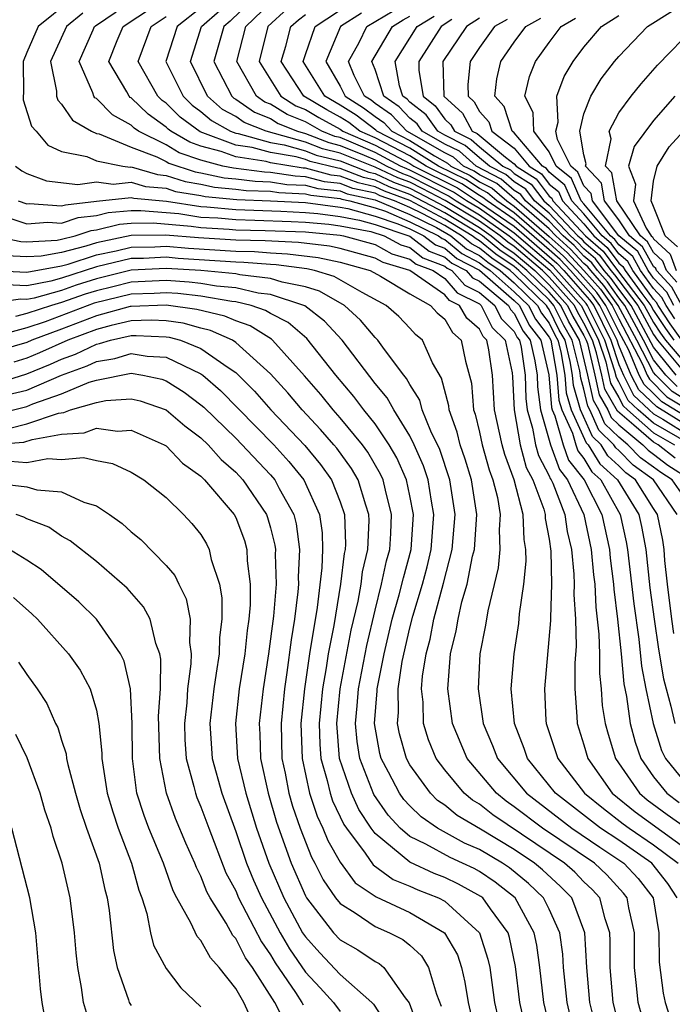
# Model space of a CAD drawing. Units: inches. Extents: x 2619000 to 2622000, y 1479000 to 1482000.
# Drawn here: x 2619093 to 2619130, y 1479029 to 1479085 of the extents above; entities that cross this region are included whole.
import ezdxf

# ---------------------------------------------------------------- set-up
doc = ezdxf.new("R2010")
doc.units = ezdxf.units.IN
doc.header["$MEASUREMENT"] = 0
doc.layers.add('LD26191479_2ft', color=234, linetype='Continuous')

msp = doc.modelspace()

# ---------------------------------------------------------------- linework, layer by layer
at = {"layer": 'LD26191479_2ft'}
for points, elevation in [([(2619106.398, 1479087), (2619104.68, 1479085.32), (2619104.314, 1479085), (2619103.752, 1479083), (2619104.779, 1479081), (2619104.897, 1479080.897), (2619105, 1479080.841), (2619106.08, 1479080.081), (2619107, 1479079.722), (2619107.446, 1479079.446), (2619108.552, 1479079), (2619109, 1479078.873), (2619110.342, 1479078.342), (2619111, 1479078.183), (2619112.37, 1479077.63), (2619113, 1479077.357), (2619113.673, 1479077), (2619114.575, 1479076.575), (2619115, 1479076.42), (2619117.266, 1479075.265), (2619117.664, 1479075), (2619119, 1479074.196), (2619120.695, 1479073), (2619121, 1479072.769), (2619121.946, 1479071.946), (2619123.031, 1479071.031), (2619124.836, 1479069), (2619125, 1479068.699), (2619125.839, 1479067), (2619126.246, 1479065.754), (2619126.529, 1479064.529), (2619127, 1479063.714), (2619127.241, 1479063.241), (2619127.496, 1479063), (2619129, 1479061.689), (2619130.205, 1479061)], 9176), ([(2619095.506, 1479086.494), (2619093.661, 1479085), (2619093, 1479083.515), (2619092.796, 1479083), (2619092.813, 1479081.187), (2619092.789, 1479081), (2619092.796, 1479080.796), (2619093.278, 1479079.278), (2619093.533, 1479079), (2619094.203, 1479078.202), (2619095, 1479077.824), (2619096.449, 1479077.551), (2619097, 1479077.304), (2619098.511, 1479077), (2619098.939, 1479076.939), (2619099, 1479076.945), (2619100.508, 1479076.508), (2619101, 1479076.463), (2619102.107, 1479076.107), (2619103, 1479075.959), (2619103.79, 1479075.79), (2619105, 1479075.674), (2619105.598, 1479075.597), (2619107, 1479075.548), (2619107.474, 1479075.473), (2619109, 1479075.406), (2619109.321, 1479075.321), (2619111, 1479075.138), (2619111.1, 1479075.099), (2619111.556, 1479075), (2619113, 1479074.602), (2619113.597, 1479074.403), (2619115, 1479073.803), (2619116.652, 1479073), (2619116.847, 1479072.847), (2619117, 1479072.789), (2619117.977, 1479071.977), (2619119, 1479071.447), (2619119.245, 1479071.245), (2619119.611, 1479071), (2619121, 1479069.787), (2619121.81, 1479069), (2619122.207, 1479068.207), (2619123, 1479067.177), (2619123.092, 1479067), (2619123.443, 1479065), (2619123.558, 1479063.558), (2619123.723, 1479063), (2619124.337, 1479061.663), (2619124.523, 1479061), (2619124.65, 1479060.65), (2619125, 1479060.208), (2619125.459, 1479059.459), (2619125.966, 1479059), (2619127.075, 1479057), (2619127.425, 1479055.425), (2619127.504, 1479055), (2619127.867, 1479051.866), (2619128.155, 1479049.845), (2619128.302, 1479048.302), (2619128.551, 1479047), (2619128.977, 1479045), (2619129.458, 1479043.458), (2619129.676, 1479043), (2619131, 1479041.375)], 9162), ([(2619130.353, 1479057), (2619128.985, 1479059), (2619127.826, 1479059.825), (2619127, 1479060.665), (2619126.824, 1479060.824), (2619126.716, 1479061), (2619125.844, 1479061.844), (2619125.336, 1479063), (2619125.213, 1479063.213), (2619125, 1479064.195), (2619124.817, 1479064.817), (2619124.761, 1479065.239), (2619124.328, 1479067), (2619123.843, 1479067.843), (2619123.276, 1479069), (2619123, 1479069.311), (2619121.267, 1479071), (2619121, 1479071.228), (2619119.938, 1479071.938), (2619119, 1479072.714), (2619118.812, 1479072.812), (2619118.585, 1479073), (2619117, 1479073.945), (2619115, 1479075.024), (2619113.553, 1479075.553), (2619113, 1479075.813), (2619112.026, 1479076.026), (2619111, 1479076.425), (2619110.481, 1479076.481), (2619109, 1479076.875), (2619108.88, 1479076.88), (2619107, 1479077.188), (2619106.741, 1479077.259), (2619105, 1479077.518), (2619104.169, 1479077.83), (2619103, 1479078.138), (2619102.361, 1479078.362), (2619101.282, 1479079), (2619101.121, 1479079.121), (2619101, 1479079.238), (2619099.971, 1479079.971), (2619099, 1479080.905), (2619098.939, 1479080.939), (2619098.878, 1479081), (2619098.744, 1479081.256), (2619097.71, 1479083), (2619098.197, 1479084.197), (2619098.543, 1479085), (2619101, 1479086.646)], 9168), ([(2619131.158, 1479061), (2619129, 1479062.233), (2619128.119, 1479063), (2619127.544, 1479063.544), (2619127, 1479064.611), (2619126.858, 1479064.858), (2619126.772, 1479065.228), (2619126.193, 1479067), (2619125.204, 1479069), (2619125.119, 1479069.119), (2619123.232, 1479071.232), (2619121, 1479073.155), (2619119, 1479074.555), (2619118.262, 1479075), (2619117.504, 1479075.504), (2619115, 1479076.769), (2619114.83, 1479076.83), (2619114.471, 1479077), (2619113, 1479077.78), (2619111.624, 1479078.376), (2619111, 1479078.628), (2619110.701, 1479078.7), (2619109.943, 1479079), (2619109, 1479079.53), (2619107.953, 1479079.953), (2619107, 1479080.542), (2619106.671, 1479080.671), (2619106.202, 1479081), (2619105.062, 1479083), (2619105.585, 1479085), (2619107, 1479086.372)], 9178), ([(2619131, 1479062.523), (2619129.469, 1479063.469), (2619129, 1479063.938), (2619128.454, 1479064.454), (2619128.176, 1479065), (2619127.573, 1479066.427), (2619127, 1479067.512), (2619126.261, 1479069), (2619125.734, 1479069.734), (2619124.612, 1479071), (2619123.832, 1479071.832), (2619123, 1479072.577), (2619121, 1479074.316), (2619119.999, 1479075), (2619119.463, 1479075.463), (2619119, 1479075.702), (2619118.221, 1479076.221), (2619116.639, 1479077), (2619115, 1479078.03), (2619113.1, 1479079), (2619113.052, 1479079.051), (2619111.92, 1479079.92), (2619111, 1479080.489), (2619110.114, 1479081), (2619108.88, 1479083), (2619109, 1479083.4), (2619109.554, 1479085), (2619111.626, 1479086.374)], 9184), ([(2619096.23, 1479085.77), (2619095.275, 1479085), (2619094.362, 1479083), (2619094.714, 1479081.286), (2619094.718, 1479081), (2619094.784, 1479080.784), (2619095, 1479080.548), (2619095.631, 1479079.631), (2619096.715, 1479079), (2619097, 1479078.872), (2619097.16, 1479078.84), (2619099, 1479078.091), (2619100.479, 1479077.521), (2619101, 1479077.262), (2619101.165, 1479077.165), (2619102.669, 1479076.669), (2619103, 1479076.614), (2619104.33, 1479076.33), (2619105, 1479076.265), (2619106.121, 1479076.121), (2619107, 1479076.091), (2619107.942, 1479075.943), (2619109, 1479075.896), (2619109.707, 1479075.707), (2619111, 1479075.567), (2619111.408, 1479075.408), (2619113, 1479075.061), (2619115, 1479074.211), (2619116.535, 1479073.465), (2619117.359, 1479073), (2619118.255, 1479072.255), (2619119, 1479071.87), (2619119.476, 1479071.476), (2619120.188, 1479071), (2619121, 1479070.291), (2619122.33, 1479069), (2619122.553, 1479068.553), (2619123, 1479067.973), (2619123.32, 1479067.32), (2619123.504, 1479067), (2619123.668, 1479066.332), (2619123.896, 1479065), (2619123.978, 1479063.978), (2619124.266, 1479063), (2619125.122, 1479061.123), (2619125.249, 1479061), (2619125.914, 1479059.914), (2619126.924, 1479059), (2619128.148, 1479057), (2619128.303, 1479056.303), (2619128.543, 1479055), (2619128.786, 1479052.786), (2619129.021, 1479051), (2619129.277, 1479049.277), (2619129.573, 1479047.573), (2619129.715, 1479047), (2619129.991, 1479046.009), (2619130.212, 1479045)], 9164), ([(2619130.169, 1479050.169), (2619130.046, 1479051), (2619129.789, 1479053), (2619129.645, 1479054.355), (2619129.603, 1479055), (2619129.524, 1479055.524), (2619129.23, 1479057), (2619129, 1479057.337), (2619127.952, 1479059), (2619127.396, 1479059.396), (2619127, 1479059.798), (2619126.369, 1479060.369), (2619125.983, 1479061), (2619125.483, 1479061.483), (2619124.809, 1479063), (2619124.397, 1479064.397), (2619124.349, 1479065), (2619124.215, 1479065.785), (2619123.916, 1479067), (2619123.582, 1479067.582), (2619123, 1479068.768), (2619122.899, 1479068.899), (2619122.849, 1479069), (2619121, 1479070.795), (2619120.765, 1479071), (2619119.707, 1479071.707), (2619119, 1479072.292), (2619118.534, 1479072.533), (2619117.972, 1479073), (2619117, 1479073.579), (2619115.741, 1479074.259), (2619115, 1479074.619), (2619114.11, 1479075), (2619113.297, 1479075.297), (2619113, 1479075.437), (2619111.717, 1479075.717), (2619111, 1479075.996), (2619110.094, 1479076.094), (2619109, 1479076.385), (2619108.412, 1479076.411), (2619107, 1479076.633), (2619106.645, 1479076.645), (2619104.869, 1479076.869), (2619104.258, 1479077), (2619103, 1479077.331), (2619101.763, 1479077.763), (2619101, 1479078.214), (2619099.419, 1479079), (2619099.174, 1479079.175), (2619099, 1479079.342), (2619097.928, 1479079.928), (2619097, 1479080.866), (2619096.915, 1479080.916), (2619096.858, 1479081), (2619096.802, 1479081.198), (2619096.01, 1479083), (2619096.809, 1479084.809), (2619096.897, 1479085), (2619096.954, 1479085.046), (2619098.144, 1479085.856)], 9166), ([(2619103, 1479086.087), (2619101.638, 1479085), (2619100.987, 1479083), (2619101.99, 1479081), (2619102.501, 1479080.501), (2619103, 1479080.127), (2619103.603, 1479079.603), (2619104.694, 1479079), (2619105, 1479078.885), (2619105.135, 1479078.864), (2619107, 1479078.35), (2619107.782, 1479078.218), (2619109, 1479077.873), (2619109.625, 1479077.625), (2619111, 1479077.293), (2619112.643, 1479076.643), (2619113, 1479076.565), (2619114.064, 1479076.064), (2619115, 1479075.722), (2619115.482, 1479075.482), (2619117, 1479074.676), (2619119, 1479073.476), (2619119.675, 1479073), (2619120.4, 1479072.4), (2619121, 1479071.999), (2619122.169, 1479071), (2619123, 1479070.19), (2619124.057, 1479069), (2619124.367, 1479068.367), (2619125, 1479067.264), (2619125.13, 1479067), (2619125.194, 1479066.806), (2619125.626, 1479065), (2619125.871, 1479063.871), (2619126.374, 1479063), (2619126.565, 1479062.565), (2619127, 1479062.145), (2619128.376, 1479061), (2619128.685, 1479060.685), (2619129, 1479060.461), (2619129.824, 1479059.824), (2619131.144, 1479059)], 9172), ([(2619130.238, 1479060.238), (2619129.255, 1479061), (2619129, 1479061.146), (2619127.868, 1479062.133), (2619126.926, 1479062.926), (2619126.2, 1479064.2), (2619126.026, 1479065), (2619125.72, 1479066.28), (2619125.485, 1479067), (2619125, 1479067.982), (2619124.628, 1479068.629), (2619124.446, 1479069), (2619123, 1479070.63), (2619122.62, 1479071), (2619121, 1479072.384), (2619120.631, 1479072.631), (2619120.185, 1479073), (2619119, 1479073.836), (2619117.027, 1479075.027), (2619115.715, 1479075.715), (2619115, 1479076.071), (2619114.319, 1479076.32), (2619113, 1479076.942), (2619111, 1479077.738), (2619109.984, 1479077.984), (2619109, 1479078.373), (2619106.749, 1479079), (2619105.491, 1479079.49), (2619105, 1479079.836), (2619104.25, 1479080.25), (2619103.386, 1479081), (2619102.398, 1479083), (2619103.037, 1479085), (2619104.083, 1479085.917)], 9174), ([(2619107.966, 1479086.034), (2619106.847, 1479085), (2619106.341, 1479083), (2619107.586, 1479081), (2619108.46, 1479080.46), (2619109, 1479080.242), (2619109.778, 1479079.778), (2619111, 1479079.113), (2619111.161, 1479079), (2619113, 1479078.203), (2619115, 1479077.149), (2619115.236, 1479077), (2619117.743, 1479075.743), (2619119, 1479074.915), (2619121, 1479073.542), (2619123.432, 1479071.432), (2619123.836, 1479071), (2619125.324, 1479069.324), (2619125.557, 1479069), (2619126.548, 1479067), (2619127, 1479065.615), (2619127.26, 1479065), (2619127.848, 1479063.848), (2619128.743, 1479063), (2619129, 1479062.776), (2619129.523, 1479062.477), (2619131, 1479061.56)], 9180), ([(2619131, 1479062.042), (2619129.174, 1479063.174), (2619128.151, 1479064.151), (2619127.718, 1479065), (2619127, 1479066.699), (2619126.902, 1479067), (2619125.909, 1479069), (2619125.529, 1479069.529), (2619124.224, 1479071), (2619123.632, 1479071.632), (2619123, 1479072.197), (2619121, 1479073.929), (2619119.432, 1479075), (2619119.2, 1479075.2), (2619119, 1479075.304), (2619117.982, 1479075.982), (2619115.937, 1479077), (2619115, 1479077.589), (2619113, 1479078.626), (2619112.137, 1479079), (2619111.495, 1479079.495), (2619111, 1479079.801), (2619110.224, 1479080.223), (2619108.912, 1479081), (2619107.614, 1479083), (2619107.877, 1479083.877), (2619108.171, 1479085), (2619108.604, 1479085.396), (2619109, 1479085.699)], 9182), ([(2619112.223, 1479085.777), (2619111.017, 1479085), (2619110.173, 1479083), (2619111, 1479081.575), (2619111.286, 1479081), (2619112.345, 1479080.345), (2619113, 1479079.84), (2619113.498, 1479079.498), (2619113.963, 1479079), (2619115, 1479078.471), (2619116.425, 1479077.575), (2619117.165, 1479077.165), (2619117.353, 1479077), (2619118.459, 1479076.459), (2619119, 1479076.099), (2619119.725, 1479075.725), (2619120.565, 1479075), (2619121, 1479074.703), (2619123, 1479072.956), (2619124.032, 1479072.032), (2619124.999, 1479071), (2619125.939, 1479069.939), (2619126.613, 1479069), (2619127, 1479068.222), (2619128.367, 1479065.634), (2619128.634, 1479065), (2619128.758, 1479064.758), (2619129.764, 1479063.763), (2619131.003, 1479063.003)], 9186), ([(2619131.292, 1479063.292), (2619130.058, 1479064.058), (2619129.119, 1479065), (2619129, 1479065.147), (2619128.036, 1479067), (2619126.966, 1479069), (2619126.144, 1479070.144), (2619125.386, 1479071), (2619125.222, 1479071.222), (2619125, 1479071.413), (2619124.233, 1479072.233), (2619123.375, 1479073), (2619123, 1479073.395), (2619119.987, 1479075.987), (2619119, 1479076.497), (2619118.698, 1479076.698), (2619118.08, 1479077), (2619117.504, 1479077.504), (2619117, 1479077.754), (2619114.827, 1479079), (2619113.945, 1479079.945), (2619113, 1479080.593), (2619112.77, 1479080.77), (2619112.399, 1479081), (2619111.802, 1479082.198), (2619111.483, 1479083), (2619112.089, 1479084.089), (2619112.539, 1479085), (2619114.073, 1479085.927)], 9188), ([(2619130.616, 1479069), (2619130.045, 1479070.045), (2619129.168, 1479071), (2619129.123, 1479071.123), (2619129, 1479071.237), (2619128.369, 1479072.369), (2619127.618, 1479073), (2619127, 1479073.919), (2619126.186, 1479075), (2619126.012, 1479076.011), (2619125.096, 1479077), (2619125.121, 1479077.121), (2619125, 1479077.641), (2619124.755, 1479079), (2619125, 1479079.991), (2619125.401, 1479081), (2619125.995, 1479082.005), (2619126.761, 1479083), (2619127, 1479083.277), (2619128.651, 1479085), (2619130.092, 1479085.908)], 9206), ([(2619131, 1479057.657), (2619130.065, 1479059), (2619129.409, 1479059.409), (2619129, 1479059.725), (2619128.255, 1479060.255), (2619127.523, 1479061), (2619127, 1479061.435), (2619126.204, 1479062.205), (2619125.855, 1479063), (2619125.542, 1479063.542), (2619125.225, 1479065), (2619124.74, 1479067), (2619124.105, 1479068.105), (2619123.666, 1479069), (2619123, 1479069.751), (2619121.718, 1479071), (2619121, 1479071.614), (2619120.169, 1479072.169), (2619119.165, 1479073), (2619119, 1479073.116), (2619117, 1479074.31), (2619115, 1479075.373), (2619113.808, 1479075.808), (2619113, 1479076.189), (2619112.334, 1479076.335), (2619111, 1479076.853), (2619110.868, 1479076.867), (2619109.267, 1479077.267), (2619109, 1479077.372), (2619108.48, 1479077.52), (2619107, 1479077.769), (2619105.938, 1479078.062), (2619105, 1479078.201), (2619102.96, 1479078.96), (2619101.811, 1479079.811), (2619101, 1479080.603), (2619100.768, 1479080.768), (2619100.527, 1479081), (2619099.395, 1479083), (2619100.14, 1479085), (2619101, 1479085.581)], 9170), ([(2619130.353, 1479064.353), (2619129.708, 1479065), (2619129, 1479065.879), (2619128.416, 1479067), (2619127.339, 1479069), (2619127, 1479069.443), (2619126.349, 1479070.349), (2619125.773, 1479071), (2619125.444, 1479071.444), (2619125, 1479071.827), (2619124.433, 1479072.433), (2619123.799, 1479073), (2619123, 1479073.841), (2619121.643, 1479075), (2619121.366, 1479075.365), (2619121, 1479075.601), (2619120.249, 1479076.249), (2619118.808, 1479077), (2619117.844, 1479077.844), (2619117, 1479078.262), (2619115.71, 1479079), (2619115.416, 1479079.416), (2619115, 1479079.739), (2619114.391, 1479080.391), (2619113.504, 1479081), (2619113, 1479082.539), (2619112.816, 1479083), (2619114, 1479085), (2619114.62, 1479085.381), (2619115, 1479085.595)], 9190), ([(2619130.297, 1479065), (2619129, 1479066.61), (2619127.714, 1479069), (2619127, 1479069.933), (2619126.554, 1479070.554), (2619126.16, 1479071), (2619125.666, 1479071.666), (2619125, 1479072.241), (2619124.633, 1479072.633), (2619124.223, 1479073), (2619123, 1479074.288), (2619122.166, 1479075), (2619121.662, 1479075.662), (2619121, 1479076.09), (2619120.512, 1479076.511), (2619119.566, 1479077), (2619119, 1479077.469), (2619118.183, 1479078.183), (2619117, 1479078.77), (2619116.598, 1479079), (2619115.936, 1479079.936), (2619115, 1479080.664), (2619114.838, 1479080.838), (2619114.601, 1479081), (2619114.407, 1479081.593), (2619114.152, 1479083), (2619115.417, 1479085), (2619116.394, 1479085.606)], 9192), ([(2619117.412, 1479085.413), (2619116.793, 1479085), (2619115.508, 1479083), (2619115.517, 1479082.483), (2619115.757, 1479081), (2619116.456, 1479080.456), (2619117, 1479079.686), (2619117.363, 1479079.363), (2619117.56, 1479079), (2619118.523, 1479078.523), (2619119, 1479078.106), (2619120.336, 1479077), (2619120.774, 1479076.774), (2619121, 1479076.578), (2619121.959, 1479075.959), (2619122.689, 1479075), (2619123, 1479074.734), (2619124.647, 1479073), (2619124.833, 1479072.833), (2619125, 1479072.655), (2619125.888, 1479071.888), (2619126.546, 1479071), (2619126.759, 1479070.759), (2619127, 1479070.424), (2619128.09, 1479069), (2619129, 1479067.323), (2619129.219, 1479067), (2619130.943, 1479064.943)], 9194), ([(2619119, 1479085.481), (2619118.26, 1479085), (2619116.897, 1479083), (2619116.945, 1479081), (2619118.026, 1479080.026), (2619118.586, 1479079), (2619118.863, 1479078.863), (2619120.494, 1479077.506), (2619121, 1479077.122), (2619121.103, 1479077), (2619122.256, 1479076.256), (2619123, 1479075.278), (2619123.152, 1479075.152), (2619123.219, 1479075), (2619125.08, 1479073), (2619126.11, 1479072.11), (2619126.933, 1479071), (2619128.465, 1479069), (2619129, 1479068.014), (2619129.401, 1479067.401), (2619129.687, 1479067), (2619131, 1479065.448)], 9196), ([(2619120.589, 1479085.411), (2619119.858, 1479085), (2619119, 1479083.81), (2619118.462, 1479083), (2619118.328, 1479081.672), (2619118.341, 1479081), (2619118.689, 1479080.689), (2619119, 1479080.12), (2619119.528, 1479079.528), (2619119.702, 1479079), (2619121, 1479078.015), (2619121.86, 1479077), (2619122.553, 1479076.553), (2619123, 1479075.965), (2619123.528, 1479075.528), (2619123.759, 1479075), (2619125, 1479073.674), (2619125.559, 1479073), (2619126.332, 1479072.332), (2619127, 1479071.431), (2619127.234, 1479071.234), (2619127.365, 1479071), (2619128.321, 1479069.679), (2619128.841, 1479069), (2619129, 1479068.706), (2619129.674, 1479067.674), (2619130.157, 1479067)], 9198), ([(2619130.625, 1479067), (2619129.948, 1479067.948), (2619129.26, 1479069), (2619129.168, 1479069.168), (2619129, 1479069.351), (2619127.806, 1479071), (2619127.518, 1479071.518), (2619127, 1479071.953), (2619126.555, 1479072.554), (2619126.038, 1479073), (2619125, 1479074.252), (2619124.3, 1479075), (2619123.904, 1479075.904), (2619123, 1479076.653), (2619122.85, 1479076.85), (2619122.617, 1479077), (2619121, 1479078.909), (2619120.88, 1479079), (2619120.413, 1479080.413), (2619119.89, 1479081), (2619119.997, 1479082.003), (2619120.232, 1479083), (2619121, 1479084.104), (2619121.653, 1479085), (2619122.516, 1479085.484)], 9200), ([(2619130.221, 1479068.221), (2619129.712, 1479069), (2619129.461, 1479069.461), (2619129, 1479069.962), (2619128.248, 1479071), (2619127.802, 1479071.802), (2619127, 1479072.475), (2619126.777, 1479072.777), (2619126.518, 1479073), (2619125, 1479074.829), (2619124.84, 1479075), (2619124.28, 1479076.28), (2619123.41, 1479077), (2619123, 1479077.815), (2619122.111, 1479079), (2619122.076, 1479080.076), (2619121.608, 1479081), (2619121.866, 1479082.134), (2619122.222, 1479083), (2619123, 1479084.093), (2619123.685, 1479085), (2619124.511, 1479085.489)], 9202), ([(2619130.164, 1479069), (2619129.753, 1479069.753), (2619129, 1479070.572), (2619128.69, 1479071), (2619128.085, 1479072.085), (2619126.997, 1479073), (2619125.491, 1479075), (2619125.418, 1479075.418), (2619125, 1479075.87), (2619124.656, 1479076.656), (2619124.24, 1479077), (2619123.471, 1479078.529), (2619123.386, 1479079), (2619123.513, 1479079.512), (2619123.438, 1479081), (2619123.866, 1479082.134), (2619124.378, 1479083), (2619125, 1479083.824), (2619126.013, 1479085), (2619127, 1479085.641)], 9204), ([(2619130.338, 1479070.338), (2619129.729, 1479071), (2619129.536, 1479071.536), (2619129, 1479072.03), (2619128.653, 1479072.653), (2619128.24, 1479073), (2619126.882, 1479075), (2619126.605, 1479076.605), (2619126.239, 1479077), (2619126.554, 1479078.553), (2619126.45, 1479079), (2619127, 1479080.061), (2619127.701, 1479081), (2619128.277, 1479081.723), (2619129.216, 1479082.784), (2619131.39, 1479085)], 9208), ([(2619130.221, 1479081), (2619129, 1479079.609), (2619127.874, 1479078.126), (2619127.547, 1479077), (2619127.967, 1479075.967), (2619127.84, 1479075), (2619128.576, 1479073.424), (2619128.861, 1479073), (2619128.936, 1479072.937), (2619129, 1479072.822), (2619129.948, 1479071.948), (2619130.29, 1479071)], 9210), ([(2619130.361, 1479072.361), (2619129.667, 1479073), (2619129, 1479074.682), (2619128.852, 1479075), (2619129, 1479076.131), (2619129.206, 1479077), (2619129.89, 1479078.11), (2619130.714, 1479079)], 9212), ([(2619092.361, 1479077), (2619092.721, 1479076.721), (2619093, 1479076.574), (2619094.143, 1479076.143), (2619095.932, 1479075.931), (2619097, 1479076.098), (2619097.961, 1479075.961), (2619099, 1479076.069), (2619099.829, 1479075.829), (2619101, 1479075.721), (2619101.546, 1479075.546), (2619103, 1479075.305), (2619103.251, 1479075.251), (2619105.074, 1479075.073), (2619107, 1479075.005), (2619109, 1479074.904), (2619111, 1479074.638), (2619111.445, 1479074.555), (2619113, 1479074.127), (2619114.311, 1479073.689), (2619115, 1479073.394), (2619115.812, 1479073), (2619116.477, 1479072.477), (2619117, 1479072.28), (2619117.699, 1479071.699), (2619119, 1479071.025), (2619121, 1479069.283), (2619121.291, 1479069), (2619121.861, 1479067.861), (2619122.523, 1479067), (2619122.983, 1479065.017), (2619123.139, 1479063.139), (2619123.18, 1479063), (2619123.332, 1479062.668), (2619123.8, 1479061), (2619124.12, 1479060.12), (2619125.008, 1479059), (2619126.031, 1479057), (2619126.458, 1479055), (2619126.504, 1479054.504), (2619126.702, 1479053), (2619126.717, 1479052.717), (2619126.933, 1479051), (2619127.138, 1479049), (2619127.291, 1479047.291), (2619127.44, 1479046.559), (2619127.655, 1479045), (2619127.931, 1479043.931), (2619128.266, 1479043), (2619129, 1479041.954), (2619129.75, 1479041), (2619130.466, 1479040.466)], 9160), ([(2619092.505, 1479075), (2619093, 1479074.836), (2619093.152, 1479074.848), (2619095, 1479074.707), (2619095.22, 1479074.78), (2619097.012, 1479074.988), (2619099, 1479075.193), (2619099.15, 1479075.15), (2619101.02, 1479074.98), (2619103, 1479074.677), (2619103.342, 1479074.658), (2619105, 1479074.503), (2619107.587, 1479074.412), (2619109, 1479074.341), (2619109.723, 1479074.277), (2619111, 1479074.104), (2619112.101, 1479073.899), (2619113, 1479073.651), (2619115, 1479072.977), (2619116.108, 1479072.108), (2619117, 1479071.77), (2619117.42, 1479071.42), (2619118.233, 1479071), (2619118.591, 1479070.591), (2619119, 1479070.386), (2619120.658, 1479069), (2619120.772, 1479068.772), (2619121, 1479068.544), (2619121.515, 1479067.514), (2619121.911, 1479067), (2619122.185, 1479065.815), (2619122.303, 1479065), (2619122.322, 1479064.322), (2619122.497, 1479063), (2619123.078, 1479061), (2619123.591, 1479059.591), (2619124.058, 1479059), (2619124.988, 1479057), (2619125.407, 1479055), (2619125.542, 1479053.542), (2619125.614, 1479053), (2619125.684, 1479051.684), (2619125.862, 1479050.138), (2619125.883, 1479049), (2619125.884, 1479047.884), (2619125.986, 1479047), (2619126.048, 1479046.048), (2619126.217, 1479045), (2619126.386, 1479044.386), (2619126.818, 1479043), (2619128.181, 1479041), (2619128.634, 1479040.634), (2619129.782, 1479039.782), (2619131, 1479038.922)], 9158), ([(2619091.97, 1479074.03), (2619093, 1479073.689), (2619094.218, 1479073.782), (2619095, 1479073.723), (2619095.959, 1479074.041), (2619097, 1479074.16), (2619097.672, 1479074.328), (2619099, 1479074.441), (2619099.551, 1479074.449), (2619101.733, 1479074.266), (2619103, 1479074.073), (2619103.98, 1479074.02), (2619105, 1479073.924), (2619106.102, 1479073.898), (2619108.181, 1479073.819), (2619109, 1479073.778), (2619110.341, 1479073.659), (2619111, 1479073.57), (2619112.758, 1479073.242), (2619113.526, 1479073), (2619114.475, 1479072.475), (2619115, 1479072.318), (2619115.738, 1479071.738), (2619117, 1479071.26), (2619117.142, 1479071.142), (2619117.417, 1479071), (2619118.155, 1479070.155), (2619119, 1479069.734), (2619119.878, 1479069), (2619120.252, 1479068.252), (2619121, 1479067.505), (2619121.168, 1479067.168), (2619121.298, 1479067), (2619121.388, 1479066.612), (2619121.62, 1479065), (2619121.658, 1479063.657), (2619121.744, 1479063), (2619122.052, 1479061.948), (2619122.214, 1479061), (2619122.382, 1479060.382), (2619123, 1479059.228), (2619123.061, 1479059.061), (2619123.109, 1479059), (2619123.204, 1479058.796), (2619123.893, 1479057), (2619124.032, 1479056.032), (2619124.275, 1479055), (2619124.424, 1479053.576), (2619124.435, 1479053), (2619124.413, 1479052.413), (2619124.514, 1479051), (2619124.547, 1479049.453), (2619124.47, 1479048.47), (2619124.472, 1479047), (2619124.597, 1479045.403), (2619124.616, 1479045), (2619125, 1479043.782), (2619125.221, 1479043), (2619126.627, 1479041), (2619127.944, 1479039.944), (2619131, 1479037.72)], 9156), ([(2619091, 1479073.021), (2619092.669, 1479072.669), (2619093, 1479072.652), (2619094.753, 1479072.753), (2619095, 1479072.798), (2619095.791, 1479073), (2619096.699, 1479073.301), (2619097, 1479073.336), (2619098.333, 1479073.667), (2619099, 1479073.724), (2619100.258, 1479073.741), (2619102.447, 1479073.553), (2619103, 1479073.468), (2619104.619, 1479073.381), (2619105, 1479073.345), (2619106.695, 1479073.305), (2619109, 1479073.215), (2619111, 1479073.035), (2619111.19, 1479073), (2619113, 1479072.502), (2619113.967, 1479071.967), (2619115, 1479071.658), (2619115.369, 1479071.368), (2619116.342, 1479071), (2619117, 1479070.543), (2619117.72, 1479069.72), (2619119, 1479069.082), (2619119.098, 1479069), (2619119.732, 1479067.732), (2619120.466, 1479067), (2619120.876, 1479065.123), (2619120.9, 1479064.9), (2619120.989, 1479063), (2619121.334, 1479061), (2619121.689, 1479059.689), (2619122.058, 1479059), (2619122.687, 1479057.313), (2619122.768, 1479057), (2619122.776, 1479056.776), (2619123, 1479055.59), (2619123.102, 1479054.898), (2619123.14, 1479053), (2619123.069, 1479051.069), (2619123.076, 1479050.925), (2619122.725, 1479047), (2619122.815, 1479045.185), (2619122.83, 1479045), (2619123.496, 1479043), (2619125.031, 1479041), (2619126.123, 1479040.123), (2619127.255, 1479039.255), (2619127.602, 1479039), (2619129, 1479038.046), (2619130.402, 1479037)], 9154), ([(2619130.344, 1479035), (2619129.822, 1479035.822), (2619128.904, 1479037), (2619127, 1479038.305), (2619125.957, 1479039), (2619123.366, 1479041), (2619121.756, 1479043), (2619121.569, 1479043.569), (2619121.001, 1479045), (2619120.827, 1479047), (2619120.993, 1479049), (2619121.261, 1479050.74), (2619121.301, 1479051.301), (2619121.54, 1479053), (2619121.682, 1479054.318), (2619121.667, 1479055), (2619121.56, 1479055.56), (2619121.511, 1479057), (2619120.993, 1479059), (2619120.449, 1479060.449), (2619120.294, 1479061), (2619119.859, 1479063), (2619119.746, 1479065), (2619119.544, 1479066.456), (2619119.425, 1479067), (2619119.212, 1479067.212), (2619119, 1479067.636), (2619118.273, 1479068.273), (2619117.855, 1479069), (2619117.285, 1479069.285), (2619117, 1479069.61), (2619114.993, 1479071), (2619113.459, 1479071.459), (2619113, 1479071.714), (2619111, 1479072.263), (2619110.392, 1479072.392), (2619108.605, 1479072.605), (2619106.701, 1479072.701), (2619105, 1479072.745), (2619102.869, 1479072.869), (2619100.965, 1479073.034), (2619099, 1479073.007), (2619097, 1479072.59), (2619096.395, 1479072.395), (2619095, 1479072.039), (2619093.827, 1479071.827), (2619093, 1479071.779), (2619091.84, 1479071.84)], 9152), ([(2619091.01, 1479071.01), (2619093, 1479070.916), (2619095, 1479071.28), (2619095.376, 1479071.376), (2619097, 1479071.899), (2619098.135, 1479072.135), (2619099, 1479072.347), (2619100.365, 1479072.365), (2619101, 1479072.396), (2619102.284, 1479072.284), (2619105, 1479072.114), (2619106.086, 1479072.086), (2619107, 1479072.01), (2619107.966, 1479071.967), (2619109.742, 1479071.742), (2619111, 1479071.473), (2619112.725, 1479071), (2619113.321, 1479070.679), (2619115, 1479069.665), (2619116.182, 1479069), (2619116.571, 1479068.571), (2619117, 1479068.211), (2619117.441, 1479067.441), (2619117.946, 1479067), (2619118.205, 1479065.795), (2619118.543, 1479064.543), (2619118.663, 1479063), (2619118.753, 1479062.753), (2619119, 1479061.73), (2619119.157, 1479061), (2619119.56, 1479059.56), (2619119.77, 1479059), (2619120.03, 1479057.97), (2619120.192, 1479057), (2619120.129, 1479056.129), (2619120.176, 1479055), (2619120.069, 1479053.931), (2619119.478, 1479051.479), (2619119.347, 1479050.653), (2619119.028, 1479049), (2619118.931, 1479047), (2619119.212, 1479045), (2619119.752, 1479043.752), (2619120.032, 1479043), (2619121.69, 1479041), (2619124.294, 1479039), (2619125.906, 1479037.906), (2619127.295, 1479037), (2619128.108, 1479036.108), (2619128.966, 1479035), (2619129.305, 1479033), (2619129.315, 1479031.315), (2619129.54, 1479029.54), (2619129.66, 1479029), (2619129.983, 1479027.983)], 9150), ([(2619128.666, 1479027), (2619128.11, 1479029), (2619128.021, 1479029.978), (2619127.9, 1479031), (2619127.893, 1479033), (2619127.576, 1479034.425), (2619127.473, 1479035), (2619127.266, 1479035.266), (2619126.314, 1479036.314), (2619125.6, 1479037), (2619122.61, 1479039), (2619121, 1479040.231), (2619120.541, 1479040.542), (2619119.967, 1479041), (2619118.291, 1479043), (2619117.446, 1479045), (2619117.185, 1479047), (2619117.341, 1479049), (2619117.667, 1479050.332), (2619117.77, 1479051), (2619117.985, 1479051.985), (2619118.291, 1479053), (2619118.601, 1479054.601), (2619118.704, 1479055), (2619118.843, 1479057), (2619118.538, 1479059), (2619118.177, 1479060.177), (2619117.898, 1479061), (2619117.724, 1479061.724), (2619117.255, 1479063), (2619117.237, 1479063.237), (2619116.817, 1479064.817), (2619116.295, 1479065.704), (2619115.728, 1479067), (2619115.333, 1479067.333), (2619115, 1479067.699), (2619114.36, 1479068.36), (2619113.641, 1479069), (2619112.259, 1479069.741), (2619110.662, 1479070.662), (2619109.517, 1479071), (2619109.091, 1479071.091), (2619107.328, 1479071.328), (2619107, 1479071.343), (2619105.471, 1479071.47), (2619105, 1479071.483), (2619101.7, 1479071.7), (2619101, 1479071.761), (2619099.698, 1479071.697), (2619099, 1479071.688), (2619097, 1479071.207), (2619095, 1479070.558), (2619094.389, 1479070.389), (2619093, 1479070.129), (2619091.815, 1479070.185)], 9148), ([(2619127, 1479027.733), (2619126.677, 1479029), (2619126.509, 1479031), (2619126.507, 1479032.507), (2619126.475, 1479033), (2619126.211, 1479033.789), (2619125.905, 1479035), (2619125.474, 1479035.474), (2619125, 1479035.93), (2619124.47, 1479036.47), (2619123.88, 1479037), (2619119.764, 1479039.764), (2619119, 1479040.373), (2619118.605, 1479040.605), (2619118.123, 1479041), (2619117, 1479042.351), (2619116.517, 1479043), (2619116.075, 1479044.075), (2619115.779, 1479045), (2619115.76, 1479046.24), (2619115.677, 1479047), (2619115.729, 1479047.729), (2619115.934, 1479049), (2619116.16, 1479049.84), (2619116.37, 1479051), (2619116.932, 1479053.069), (2619117.422, 1479055), (2619117.594, 1479057), (2619117.29, 1479059), (2619116.723, 1479060.723), (2619116.209, 1479061.791), (2619115.714, 1479063), (2619115.568, 1479063.568), (2619115, 1479064.458), (2619114.812, 1479064.813), (2619114.653, 1479065), (2619113.539, 1479066.461), (2619113.157, 1479067), (2619113, 1479067.151), (2619112.161, 1479068.16), (2619111.253, 1479069), (2619109.817, 1479069.817), (2619109, 1479070.059), (2619107.669, 1479070.331), (2619107, 1479070.551), (2619105.246, 1479070.755), (2619105, 1479070.811), (2619102.997, 1479070.997), (2619101, 1479071.126), (2619099, 1479071.03), (2619097, 1479070.524), (2619095.842, 1479070.158), (2619095, 1479069.859), (2619093.421, 1479069.421), (2619093, 1479069.342), (2619092.641, 1479069.359), (2619091, 1479069.121)], 9146), ([(2619125.84, 1479027), (2619125.344, 1479029), (2619125.166, 1479031), (2619125.046, 1479033), (2619124.296, 1479035), (2619123.654, 1479035.654), (2619122.612, 1479036.612), (2619122.15, 1479037), (2619121, 1479037.77), (2619119.055, 1479038.945), (2619117.724, 1479039.724), (2619117, 1479040.317), (2619116.596, 1479040.596), (2619116.181, 1479041), (2619115, 1479042.644), (2619114.807, 1479043), (2619114.409, 1479044.409), (2619114.298, 1479045), (2619114.353, 1479045.646), (2619114.338, 1479047), (2619114.568, 1479048.568), (2619115, 1479050.501), (2619115.171, 1479051.171), (2619115.729, 1479053), (2619115.994, 1479054.006), (2619116.225, 1479055), (2619116.383, 1479057), (2619116.237, 1479057.763), (2619116.051, 1479059), (2619115.792, 1479059.792), (2619115.255, 1479061), (2619115, 1479061.516), (2619114.072, 1479063), (2619113.701, 1479063.701), (2619113, 1479064.524), (2619111.113, 1479067), (2619110.102, 1479068.102), (2619108.969, 1479068.969), (2619108.91, 1479069), (2619107, 1479069.629), (2619106.289, 1479069.711), (2619105, 1479070.006), (2619103.891, 1479070.109), (2619103, 1479070.26), (2619102.337, 1479070.338), (2619101, 1479070.433), (2619099, 1479070.339), (2619097.935, 1479070.065), (2619097, 1479069.845), (2619096.358, 1479069.642), (2619095, 1479069.159), (2619094.425, 1479069), (2619093, 1479068.534), (2619092.36, 1479068.36)], 9144), ([(2619124.497, 1479027), (2619124.025, 1479029), (2619123.826, 1479031), (2619123.778, 1479031.778), (2619123.606, 1479033), (2619123, 1479034.359), (2619122.677, 1479035), (2619121.819, 1479035.819), (2619120.723, 1479036.723), (2619120.313, 1479037), (2619119, 1479037.776), (2619118.147, 1479038.147), (2619116.586, 1479039), (2619115.648, 1479039.648), (2619115, 1479040.279), (2619114.654, 1479040.654), (2619114.41, 1479041), (2619113.782, 1479042.218), (2619113.358, 1479043), (2619113.279, 1479043.279), (2619112.965, 1479045), (2619113.119, 1479046.881), (2619113.118, 1479047), (2619113.525, 1479049), (2619113.993, 1479051), (2619114.395, 1479052.395), (2619114.628, 1479053.372), (2619115.07, 1479055), (2619115.207, 1479057), (2619115, 1479058.08), (2619114.8, 1479059), (2619114.249, 1479060.249), (2619113.812, 1479061), (2619113, 1479062.199), (2619112.351, 1479063), (2619111.783, 1479063.782), (2619110.752, 1479065), (2619109.093, 1479067.093), (2619108.013, 1479068.013), (2619107, 1479068.538), (2619106.717, 1479068.717), (2619105.88, 1479069), (2619105, 1479069.201), (2619104.778, 1479069.222), (2619103, 1479069.525), (2619101.678, 1479069.678), (2619101, 1479069.727), (2619100.311, 1479069.689), (2619099, 1479069.648), (2619096.874, 1479069.126), (2619094.056, 1479068.055), (2619093, 1479067.711), (2619091.228, 1479067.227)], 9142), ([(2619123.132, 1479027.132), (2619122.697, 1479029), (2619122.466, 1479031), (2619122.291, 1479032.291), (2619122.148, 1479033), (2619121.053, 1479035), (2619119.903, 1479035.903), (2619119, 1479036.514), (2619118.685, 1479036.685), (2619118.022, 1479037), (2619117.31, 1479037.31), (2619115.923, 1479038.077), (2619115, 1479038.531), (2619114.452, 1479039), (2619113.755, 1479039.755), (2619112.931, 1479040.931), (2619112.126, 1479043), (2619111.969, 1479043.969), (2619111.88, 1479045), (2619111.984, 1479046.016), (2619112.05, 1479047), (2619112.524, 1479049.476), (2619113, 1479051.514), (2619113.379, 1479053), (2619113.662, 1479054.339), (2619113.843, 1479055), (2619113.907, 1479055.907), (2619113.951, 1479057), (2619113.594, 1479058.406), (2619113.465, 1479059), (2619113.323, 1479059.323), (2619112.582, 1479060.582), (2619112.278, 1479061), (2619111, 1479062.549), (2619110.59, 1479063), (2619109.881, 1479063.881), (2619108.96, 1479064.96), (2619107.122, 1479067), (2619107.057, 1479067.057), (2619105.827, 1479067.827), (2619105, 1479068.106), (2619104.383, 1479068.383), (2619102.771, 1479068.771), (2619101, 1479069.02), (2619099, 1479068.947), (2619098.931, 1479068.931), (2619097, 1479068.405), (2619095, 1479067.637), (2619093.284, 1479067), (2619093, 1479066.876), (2619091.556, 1479066.445)], 9140), ([(2619121.628, 1479027.628), (2619121.325, 1479029), (2619121.066, 1479031.066), (2619120.726, 1479032.726), (2619120.64, 1479033), (2619119.635, 1479034.366), (2619119.191, 1479035), (2619119.084, 1479035.084), (2619117.795, 1479035.795), (2619117, 1479036.173), (2619116.405, 1479036.405), (2619115, 1479037.049), (2619113, 1479038.697), (2619112.772, 1479039), (2619112.074, 1479040.074), (2619111.642, 1479041), (2619110.968, 1479043), (2619110.809, 1479045), (2619110.999, 1479047), (2619111.637, 1479050.363), (2619112.03, 1479052.03), (2619112.2, 1479053), (2619112.286, 1479053.714), (2619112.588, 1479055), (2619112.656, 1479056.656), (2619112.646, 1479057), (2619112.464, 1479057.536), (2619112.028, 1479059), (2619111.646, 1479059.646), (2619110.807, 1479060.806), (2619110.644, 1479061), (2619109.878, 1479061.878), (2619108.81, 1479063), (2619107.987, 1479063.987), (2619107, 1479065.083), (2619105, 1479066.877), (2619104.811, 1479067), (2619103.561, 1479067.561), (2619103, 1479067.693), (2619101.976, 1479067.976), (2619101, 1479068.116), (2619100.151, 1479068.151), (2619099, 1479068.107), (2619097.851, 1479067.85), (2619097, 1479067.619), (2619095.358, 1479067), (2619093.727, 1479066.274), (2619093, 1479065.973), (2619092.251, 1479065.749)], 9138), ([(2619091, 1479064.447), (2619093, 1479065.07), (2619094.365, 1479065.635), (2619095, 1479065.918), (2619095.796, 1479066.203), (2619097, 1479066.785), (2619097.185, 1479066.815), (2619097.804, 1479067), (2619099, 1479067.266), (2619099.277, 1479067.277), (2619101, 1479067.205), (2619101.18, 1479067.18), (2619101.83, 1479067), (2619103, 1479066.536), (2619104.571, 1479065.429), (2619105, 1479065.15), (2619105.166, 1479065), (2619106.078, 1479064.078), (2619107.025, 1479063), (2619108.966, 1479060.966), (2619109.879, 1479059.879), (2619110.507, 1479059), (2619111, 1479057.722), (2619111.246, 1479057), (2619111.296, 1479055.296), (2619111.284, 1479055), (2619111.23, 1479054.77), (2619111.017, 1479053), (2619110.627, 1479050.627), (2619110.314, 1479049), (2619110.197, 1479048.197), (2619109.977, 1479047), (2619109.792, 1479045), (2619109.826, 1479043.826), (2619109.896, 1479043), (2619110.262, 1479041.738), (2619110.424, 1479041), (2619110.566, 1479040.567), (2619111.216, 1479039.216), (2619111.357, 1479039), (2619112.428, 1479037.573), (2619112.896, 1479036.896), (2619114.047, 1479036.047), (2619115, 1479035.669), (2619115.459, 1479035.46), (2619116.641, 1479035), (2619117, 1479034.808), (2619119.009, 1479033), (2619119.485, 1479031.485), (2619119.584, 1479031), (2619119.87, 1479029), (2619120.07, 1479028.07)], 9136), ([(2619091.867, 1479063.867), (2619093, 1479064.138), (2619094.99, 1479064.99), (2619096.476, 1479065.524), (2619097, 1479065.777), (2619098.051, 1479065.949), (2619099, 1479066.232), (2619099.915, 1479066.085), (2619101, 1479066.022), (2619103, 1479065.078), (2619103.111, 1479065), (2619104.123, 1479064.123), (2619107.184, 1479061), (2619108.05, 1479060.05), (2619108.913, 1479059), (2619109.81, 1479057), (2619109.957, 1479055.957), (2619109.983, 1479055), (2619109.94, 1479053.941), (2619109.672, 1479051.672), (2619109.244, 1479049), (2619108.95, 1479047), (2619108.748, 1479045), (2619108.81, 1479043), (2619109.246, 1479041), (2619109.681, 1479039.68), (2619110.013, 1479039), (2619110.292, 1479038.292), (2619111, 1479037.045), (2619111.868, 1479035.868), (2619113.061, 1479035.061), (2619115, 1479034.162), (2619116.997, 1479033), (2619117.728, 1479031.728), (2619117.966, 1479031), (2619118.159, 1479030.159), (2619118.343, 1479029), (2619118.806, 1479027)], 9134), ([(2619091.236, 1479062.764), (2619093, 1479063.204), (2619093.357, 1479063.357), (2619095, 1479063.933), (2619096.586, 1479064.586), (2619097, 1479064.708), (2619099, 1479065.107), (2619099.665, 1479065), (2619100.763, 1479064.763), (2619101, 1479064.681), (2619102.032, 1479064.031), (2619103, 1479063.303), (2619103.163, 1479063.163), (2619105, 1479061.382), (2619107, 1479059.279), (2619107.243, 1479059), (2619107.498, 1479058.502), (2619108.331, 1479057), (2619108.465, 1479056.465), (2619108.663, 1479055), (2619108.595, 1479053.406), (2619108.606, 1479053), (2619108.572, 1479052.572), (2619108.383, 1479051), (2619108.185, 1479049.815), (2619107.943, 1479047.943), (2619107.795, 1479047), (2619107.603, 1479045), (2619107.657, 1479043), (2619107.837, 1479042.163), (2619108.057, 1479041), (2619108.267, 1479040.267), (2619108.71, 1479039), (2619109.344, 1479037.344), (2619109.54, 1479037), (2619110.028, 1479036.028), (2619110.739, 1479035), (2619111, 1479034.671), (2619111.863, 1479034.137), (2619113, 1479033.36), (2619113.835, 1479033), (2619114.605, 1479032.605), (2619115, 1479032.277), (2619115.672, 1479031.672), (2619116.081, 1479031), (2619116.522, 1479029.478), (2619116.793, 1479028.793)], 9132), ([(2619092.038, 1479061.963), (2619093, 1479062.212), (2619094.818, 1479062.818), (2619095.14, 1479062.86), (2619095.519, 1479063), (2619097, 1479063.436), (2619097.55, 1479063.55), (2619099, 1479063.635), (2619099.522, 1479063.522), (2619101.008, 1479063.008), (2619102.08, 1479062.08), (2619103, 1479061.397), (2619103.412, 1479061), (2619104.158, 1479060.158), (2619105, 1479059.437), (2619105.412, 1479059), (2619106.767, 1479057), (2619106.831, 1479056.831), (2619107, 1479056.228), (2619107.246, 1479055.247), (2619107.28, 1479055), (2619107.268, 1479054.732), (2619107.316, 1479053), (2619107.173, 1479051.173), (2619106.884, 1479049), (2619106.574, 1479047), (2619106.352, 1479045), (2619106.391, 1479044.391), (2619106.43, 1479043), (2619106.855, 1479041), (2619107.34, 1479039.34), (2619108.184, 1479037), (2619109, 1479035.115), (2619109.065, 1479035), (2619110.619, 1479033), (2619111, 1479032.593), (2619112.01, 1479032.01), (2619113, 1479031.348), (2619113.23, 1479031.23), (2619113.507, 1479031), (2619114.734, 1479029.266), (2619114.967, 1479028.967), (2619115.495, 1479027.495)], 9130), ([(2619090.981, 1479061.019), (2619092.839, 1479061.161), (2619093.304, 1479061.304), (2619095, 1479061.615), (2619096.306, 1479061.695), (2619097, 1479061.951), (2619098.21, 1479061.79), (2619099, 1479061.85), (2619100.893, 1479061), (2619101, 1479060.935), (2619101.948, 1479059.948), (2619103, 1479059.204), (2619103.096, 1479059.096), (2619103.208, 1479059), (2619104.908, 1479057), (2619105, 1479056.827), (2619105.501, 1479055.501), (2619105.642, 1479055), (2619105.666, 1479054.334), (2619105.833, 1479053), (2619105.824, 1479051.824), (2619105.752, 1479051), (2619105.655, 1479050.345), (2619105.516, 1479049), (2619105.202, 1479047), (2619104.981, 1479045), (2619105.107, 1479043), (2619105.579, 1479041), (2619106.2, 1479039), (2619106.904, 1479037), (2619107.769, 1479035), (2619108.843, 1479033), (2619109, 1479032.756), (2619109.838, 1479031.838), (2619111, 1479030.612), (2619112.817, 1479029), (2619112.905, 1479028.905), (2619113.69, 1479027.69)], 9128), ([(2619092.058, 1479060.057), (2619093, 1479059.98), (2619094.209, 1479060.209), (2619095, 1479060.165), (2619096.269, 1479060.269), (2619097, 1479060.106), (2619097.934, 1479059.933), (2619099, 1479059.44), (2619099.724, 1479059), (2619101, 1479057.971), (2619102.009, 1479057), (2619102.49, 1479056.49), (2619103, 1479055.846), (2619103.315, 1479055.315), (2619103.474, 1479055), (2619103.591, 1479054.409), (2619104.066, 1479053), (2619104.21, 1479052.21), (2619104.2, 1479051), (2619104.063, 1479049.937), (2619104.043, 1479049), (2619103.887, 1479047.887), (2619103.736, 1479047), (2619103.515, 1479045), (2619103.652, 1479043), (2619104.195, 1479041), (2619105, 1479038.816), (2619105.625, 1479037), (2619106.025, 1479036.025), (2619106.477, 1479035), (2619107.55, 1479033), (2619108.084, 1479032.084), (2619109, 1479030.742), (2619109.844, 1479029.844), (2619110.608, 1479029), (2619111, 1479028.475)], 9126), ([(2619091.207, 1479058.793), (2619093, 1479058.588), (2619093.589, 1479058.411), (2619095, 1479058.301), (2619096.288, 1479057.713), (2619097, 1479057.497), (2619097.75, 1479057), (2619098.479, 1479056.479), (2619099, 1479056.014), (2619099.558, 1479055.558), (2619101, 1479054.082), (2619101.503, 1479053.503), (2619101.728, 1479053), (2619102.165, 1479052.165), (2619102.385, 1479051), (2619102.346, 1479049.655), (2619102.443, 1479049), (2619102.433, 1479048.433), (2619102.234, 1479047), (2619102.187, 1479046.187), (2619102.062, 1479045), (2619102.084, 1479044.084), (2619102.16, 1479043), (2619102.604, 1479041.396), (2619102.684, 1479041), (2619102.768, 1479040.768), (2619103, 1479040.232), (2619103.45, 1479039), (2619104.443, 1479036.443), (2619105, 1479035.405), (2619105.17, 1479035), (2619106.476, 1479032.476), (2619107, 1479031.724), (2619107.267, 1479031.267), (2619108.427, 1479029.574), (2619108.796, 1479029), (2619108.865, 1479028.865)], 9124), ([(2619107.836, 1479027.836), (2619107.244, 1479029), (2619105.959, 1479031), (2619105.565, 1479031.565), (2619105, 1479032.673), (2619104.843, 1479032.844), (2619104.455, 1479033.545), (2619103.542, 1479035), (2619103.352, 1479035.352), (2619103, 1479036.252), (2619102.742, 1479036.742), (2619102.654, 1479037), (2619102.14, 1479038.14), (2619101.547, 1479039.547), (2619101.02, 1479041), (2619100.637, 1479043), (2619100.574, 1479045.426), (2619100.676, 1479047), (2619100.707, 1479048.707), (2619100.644, 1479049), (2619100.408, 1479049.593), (2619100.08, 1479051), (2619099.706, 1479051.706), (2619098.773, 1479052.773), (2619097, 1479054.301), (2619095.49, 1479055.49), (2619095, 1479055.758), (2619094.267, 1479056.266), (2619093, 1479056.758), (2619092.843, 1479056.843), (2619092.385, 1479057)], 9122), ([(2619105.953, 1479027.953), (2619105.458, 1479029), (2619105, 1479029.795), (2619104.059, 1479031), (2619103.551, 1479031.552), (2619103, 1479032.552), (2619102.779, 1479032.779), (2619102.424, 1479033.576), (2619101.621, 1479035), (2619101.407, 1479035.407), (2619100.858, 1479037), (2619100.02, 1479039), (2619099.736, 1479039.736), (2619099.331, 1479041), (2619099.076, 1479043), (2619099.056, 1479045), (2619098.95, 1479047), (2619098.59, 1479048.59), (2619098.383, 1479049), (2619097, 1479050.993), (2619095.987, 1479051.987), (2619093.836, 1479053.836), (2619093, 1479054.384), (2619092.013, 1479055)], 9120), ([(2619092.239, 1479052.24), (2619093.299, 1479051.299), (2619093.611, 1479051), (2619095.407, 1479049), (2619096.06, 1479048.059), (2619096.634, 1479047), (2619097, 1479045.763), (2619097.148, 1479045), (2619097.311, 1479043.311), (2619097.315, 1479043), (2619097.62, 1479041), (2619097.938, 1479039.938), (2619098.251, 1479039), (2619099.025, 1479037), (2619099.436, 1479035.436), (2619099.603, 1479035), (2619099.897, 1479034.103), (2619100.115, 1479033), (2619100.281, 1479032.281), (2619101, 1479030.955), (2619101.843, 1479029.843), (2619103, 1479028.756)], 9118), ([(2619092.524, 1479048.524), (2619093, 1479047.82), (2619093.59, 1479047), (2619094.156, 1479046.156), (2619094.656, 1479045), (2619094.78, 1479044.78), (2619095, 1479044.044), (2619095.259, 1479043.259), (2619095.286, 1479043), (2619095.354, 1479042.646), (2619095.794, 1479041), (2619096.067, 1479040.067), (2619096.432, 1479039), (2619097.151, 1479037), (2619097.478, 1479035.478), (2619097.614, 1479035), (2619097.734, 1479034.266), (2619097.975, 1479031.975), (2619098.196, 1479031), (2619098.853, 1479029.146), (2619098.89, 1479029), (2619099, 1479028.823)], 9116), ([(2619096.426, 1479028.426), (2619096.264, 1479029), (2619096.151, 1479029.849), (2619095.927, 1479031), (2619095.841, 1479031.841), (2619095.751, 1479033), (2619095.502, 1479035), (2619095.038, 1479037), (2619094.52, 1479038.52), (2619094.398, 1479039), (2619094.038, 1479040.038), (2619093.777, 1479041), (2619093.031, 1479043.031), (2619092.373, 1479044.373)], 9114), ([(2619094.054, 1479028.054), (2619093.894, 1479029), (2619093.787, 1479029.787), (2619093.52, 1479033), (2619093.172, 1479035), (2619092.146, 1479039)], 9112)]:
    msp.add_lwpolyline(points, dxfattribs=dict(at, elevation=elevation))

doc.saveas('drawing.dxf')
